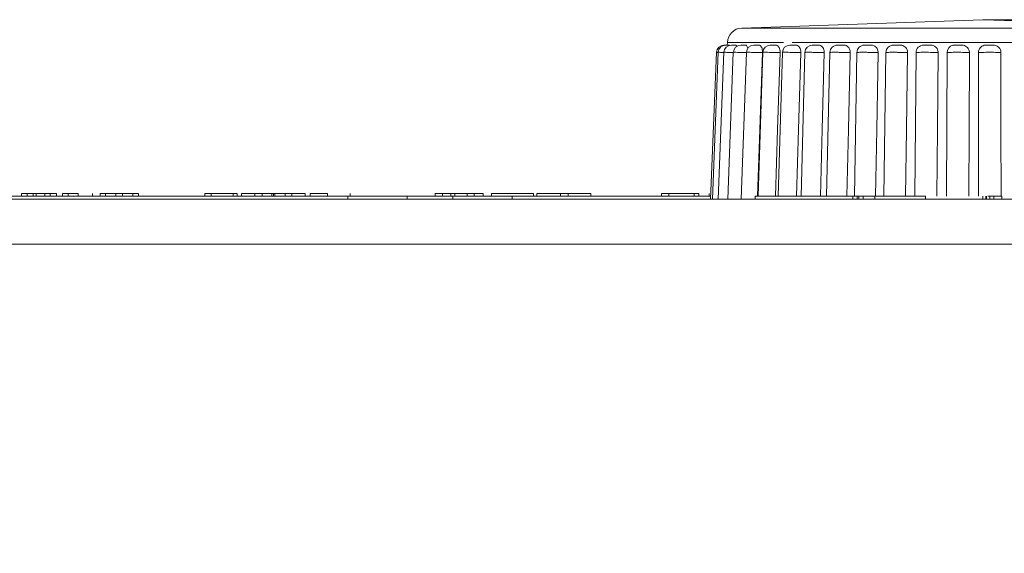
# Model space of a CAD drawing. Extents: x -1734 to -889, y -1249 to -45.
# Drawn here: x -1512 to -1479, y -710 to -692 of the extents above; entities that cross this region are included whole.
import ezdxf

# ---------------------------------------------------------------- set-up
doc = ezdxf.new("R2010")
doc.units = 0
doc.header["$MEASUREMENT"] = 0
doc.header["$PDSIZE"] = -1
doc.layers.get('0').update_dxf_attribs({"linetype": 'CONTINUOUS', "lineweight": 15})
doc.layers.get('Defpoints').update_dxf_attribs({"linetype": 'CONTINUOUS'})
doc.layers.add('AM_5', color=3, linetype='CONTINUOUS', lineweight=15)
doc.dimstyles.new('AM_ISO$0', dxfattribs={"dimtxt": 6, "dimasz": 5, "dimexe": 0, "dimexo": 0, "dimgap": 1.5, "dimtad": 1, "dimdsep": 46, "dimtxsty": 'Standard', "dimcen": 0, "dimclrd": 256, "dimclre": 256, "dimclrt": 256, "dimadec": 0, "dimazin": 2, "dimtp": 0.1, "dimtm": 0.1, "dimtfac": 0.71, "dimtmove": 0, "dimatfit": 3, "dimfxl": 0, "dimlwd": -1, "dimlwe": -1, "dimarcsym": 0})

# ---------------------------------------------------------------- blocks, each defined once
blk = doc.blocks.new('*D31')
at = {"layer": 'AM_5'}
for p, q in [((-1479.591, -692.23), (-1316.904, -692.23)), ((-1316.904, -697.23), (-1316.904, -882.23)), ((-1373.628, -887.23), (-1316.904, -887.23))]:
    blk.add_line(p, q, dxfattribs=at)
for points in [[(-1317.738, -697.23), (-1316.071, -697.23), (-1316.904, -692.23)], [(-1317.738, -882.23), (-1316.071, -882.23), (-1316.904, -887.23)]]:
    blk.add_solid(points, dxfattribs=at)
at = {"layer": 'Defpoints', "color": 0}
for p in [(-1479.591, -692.23), (-1373.628, -887.23), (-1316.904, -887.23)]:
    blk.add_point(p, dxfattribs=at)
at = {"layer": 'AM_5', "insert": (-1321.404, -789.73), "char_height": 6, "attachment_point": 5, "rotation": 90}
blk.add_mtext('195', dxfattribs=at)

msp = doc.modelspace()

# ---------------------------------------------------------------- linework, layer by layer
at = {"color": 7, "linetype": 'Continuous', "lineweight": 15}
for p, q in [((-1479.591, -692.23), (-1487.627, -692.51)), ((-1471.554, -692.51), (-1479.591, -692.23)), ((-1488.109, -692.99), (-1488.113, -693.08)), ((-1488.475, -693.32), (-1488.673, -698.23)), ((-1488.414, -693.32), (-1488.611, -698.23)), ((-1488.225, -693.32), (-1488.417, -698.23)), ((-1487.911, -693.32), (-1488.096, -698.23)), ((-1487.477, -693.321), (-1487.651, -698.23)), ((-1486.928, -693.322), (-1487.087, -698.13)), ((-1486.274, -693.322), (-1486.418, -698.13)), ((-1485.524, -693.323), (-1485.651, -698.13)), ((-1484.691, -693.324), (-1484.798, -698.13)), ((-1483.785, -693.325), (-1483.872, -698.13)), ((-1482.822, -693.326), (-1482.886, -698.13)), ((-1481.815, -693.328), (-1481.857, -698.13)), ((-1480.78, -693.329), (-1480.798, -698.13)), ((-1500.771, -698.13), (-1512.221, -698.13)), ((-1511.66, -698.03), (-1511.66, -698.13)), ((-1511.477, -698.03), (-1511.66, -698.03)), ((-1511.477, -698.03), (-1511.477, -698.13)), ((-1511.274, -698.03), (-1511.477, -698.03)), ((-1511.274, -698.03), (-1511.274, -698.13)), ((-1511.176, -698.03), (-1511.176, -698.13)), ((-1510.881, -698.03), (-1510.881, -698.13)), ((-1510.706, -698.03), (-1510.881, -698.03)), ((-1510.706, -698.03), (-1510.706, -698.13)), ((-1510.491, -698.03), (-1510.706, -698.03)), ((-1510.491, -698.03), (-1510.491, -698.13)), ((-1510.11, -698.03), (-1510.294, -698.03)), ((-1510.294, -698.03), (-1510.294, -698.13)), ((-1510.11, -698.03), (-1510.11, -698.13)), ((-1509.778, -698.03), (-1510.11, -698.03)), ((-1509.778, -698.03), (-1509.778, -698.13)), ((-1509.294, -698.03), (-1509.294, -698.13)), ((-1508.86, -698.03), (-1509.044, -698.03)), ((-1509.044, -698.03), (-1509.044, -698.13)), ((-1508.515, -698.03), (-1508.86, -698.03)), ((-1508.86, -698.03), (-1508.86, -698.13)), ((-1508.515, -698.03), (-1508.515, -698.13)), ((-1508.291, -698.03), (-1508.515, -698.03)), ((-1508.291, -698.03), (-1508.291, -698.13)), ((-1507.944, -698.03), (-1508.291, -698.03)), ((-1507.76, -698.03), (-1507.944, -698.03)), ((-1507.944, -698.03), (-1507.944, -698.13)), ((-1507.76, -698.03), (-1507.76, -698.13)), ((-1505.335, -698.03), (-1505.551, -698.03)), ((-1505.551, -698.03), (-1505.551, -698.13)), ((-1505.335, -698.03), (-1505.335, -698.13)), ((-1504.601, -698.03), (-1505.335, -698.03)), ((-1504.601, -698.03), (-1504.601, -698.13)), ((-1504.468, -698.03), (-1504.601, -698.03)), ((-1504.468, -698.03), (-1504.468, -698.13)), ((-1504.318, -698.03), (-1504.318, -698.13)), ((-1503.878, -698.03), (-1504.318, -698.03)), ((-1503.878, -698.03), (-1503.878, -698.13)), ((-1503.631, -698.03), (-1503.878, -698.03)), ((-1503.732, -698.117), (-1503.732, -698.13)), ((-1503.631, -698.03), (-1503.631, -698.13)), ((-1503.313, -698.03), (-1503.631, -698.03)), ((-1503.5, -698.117), (-1503.5, -698.13)), ((-1503.313, -698.03), (-1503.313, -698.13)), ((-1503.26, -698.03), (-1503.313, -698.03)), ((-1503.26, -698.03), (-1503.26, -698.13)), ((-1503.207, -698.03), (-1503.207, -698.13)), ((-1502.87, -698.03), (-1503.207, -698.03)), ((-1502.87, -698.03), (-1502.87, -698.13)), ((-1502.641, -698.03), (-1502.87, -698.03)), ((-1502.641, -698.03), (-1502.641, -698.13)), ((-1502.201, -698.03), (-1502.641, -698.03)), ((-1502.611, -698.13), (-1502.611, -698.117)), ((-1502.378, -698.13), (-1502.378, -698.117)), ((-1502.201, -698.03), (-1502.201, -698.13)), ((-1501.453, -698.03), (-1502.035, -698.03)), ((-1502.035, -698.03), (-1502.035, -698.13)), ((-1501.453, -698.03), (-1501.453, -698.13)), ((-1500.771, -698.13), (-1500.771, -698.23)), ((-1500.771, -698.13), (-1498.796, -698.13)), ((-1500.701, -698.03), (-1500.701, -698.13)), ((-1498.796, -698.13), (-1498.796, -698.23)), ((-1498.796, -698.13), (-1497.271, -698.13)), ((-1497.862, -698.03), (-1497.862, -698.13)), ((-1497.612, -698.03), (-1497.862, -698.03)), ((-1497.612, -698.03), (-1497.612, -698.13)), ((-1497.334, -698.03), (-1497.612, -698.03)), ((-1497.334, -698.03), (-1497.334, -698.13)), ((-1497.271, -698.13), (-1497.271, -698.23)), ((-1497.271, -698.13), (-1495.296, -698.13)), ((-1497.2, -698.03), (-1497.2, -698.13)), ((-1496.795, -698.03), (-1496.795, -698.13)), ((-1496.554, -698.03), (-1496.795, -698.03)), ((-1496.554, -698.03), (-1496.554, -698.13)), ((-1496.262, -698.03), (-1496.554, -698.03)), ((-1496.262, -698.03), (-1496.262, -698.13)), ((-1494.574, -698.03), (-1495.978, -698.03)), ((-1495.978, -698.03), (-1495.978, -698.13)), ((-1495.296, -698.13), (-1495.296, -698.23)), ((-1488.669, -698.13), (-1495.296, -698.13)), ((-1494.574, -698.03), (-1494.574, -698.13)), ((-1494.463, -698.03), (-1494.463, -698.13)), ((-1493.68, -698.03), (-1494.463, -698.03)), ((-1493.68, -698.03), (-1493.68, -698.13)), ((-1493.427, -698.03), (-1493.68, -698.03)), ((-1493.427, -698.03), (-1493.427, -698.13)), ((-1492.666, -698.03), (-1493.427, -698.03)), ((-1492.666, -698.03), (-1492.666, -698.13)), ((-1490.313, -698.03), (-1490.313, -698.13)), ((-1490.063, -698.03), (-1490.313, -698.03)), ((-1490.063, -698.03), (-1490.063, -698.13)), ((-1489.217, -698.03), (-1490.063, -698.03)), ((-1489.217, -698.03), (-1489.217, -698.13)), ((-1489.063, -698.03), (-1489.217, -698.03)), ((-1489.063, -698.03), (-1489.063, -698.13)), ((-1488.717, -698.03), (-1488.717, -698.13)), ((-1487.178, -698.13), (-1487.178, -698.23)), ((-1487.178, -698.13), (-1483.918, -698.13)), ((-1483.918, -698.13), (-1483.918, -698.23)), ((-1483.918, -698.13), (-1483.78, -698.13)), ((-1483.78, -698.13), (-1483.78, -698.23)), ((-1483.78, -698.13), (-1483.721, -698.13)), ((-1483.721, -698.13), (-1483.721, -698.23)), ((-1483.721, -698.13), (-1483.582, -698.13)), ((-1483.582, -698.13), (-1483.582, -698.23)), ((-1483.582, -698.13), (-1483.188, -698.13)), ((-1483.188, -698.13), (-1481.497, -698.13)), ((-1483.188, -698.13), (-1483.188, -698.23)), ((-1481.497, -698.13), (-1481.497, -698.23)), ((-1479.583, -698.13), (-1479.583, -698.23)), ((-1479.49, -698.13), (-1479.49, -698.23)), ((-1479.468, -698.13), (-1479.468, -698.23)), ((-1479.422, -698.13), (-1479.352, -698.13)), ((-1479.352, -698.13), (-1479.352, -698.23)), ((-1479.352, -698.13), (-1479.214, -698.13)), ((-1479.214, -698.13), (-1479.214, -698.23)), ((-1479.214, -698.13), (-1478.947, -698.13)), ((-1478.947, -698.23), (-1478.947, -698.13)), ((-1524.632, -698.23), (-1439.962, -698.23)), ((-1439.962, -699.73), (-1524.632, -699.73))]:
    msp.add_line(p, q, dxfattribs=at)
at = {"color": 8, "linetype": 'Continuous', "lineweight": 15}
for p, q in [((-1487.627, -692.51), (-1471.554, -692.51)), ((-1486.235, -692.99), (-1488.109, -692.99)), ((-1472.331, -692.99), (-1485.948, -692.99))]:
    msp.add_line(p, q, dxfattribs=at)
at = {"color": 7, "linetype": 'Continuous', "lineweight": 15, "flags": 128}
for points in [[(-1487.109, -698.13), (-1487.029, -695.894), (-1486.938, -693.329)], [(-1486.508, -698.13), (-1486.434, -695.894), (-1486.349, -693.329)], [(-1485.802, -698.13), (-1485.735, -695.894), (-1485.658, -693.329)], [(-1485.001, -698.13), (-1484.943, -695.894), (-1484.875, -693.329)], [(-1484.119, -698.13), (-1484.069, -695.894), (-1484.012, -693.329)], [(-1483.168, -698.13), (-1483.128, -695.894), (-1483.082, -693.329)], [(-1482.163, -698.13), (-1482.133, -695.894), (-1482.098, -693.329)], [(-1481.119, -698.13), (-1481.1, -695.894), (-1481.077, -693.329)], [(-1480.052, -698.13), (-1480.043, -695.894), (-1480.033, -693.329)], [(-1479.732, -693.329), (-1479.732, -693.828), (-1479.728, -696.821), (-1479.727, -698.13)], [(-1478.978, -698.13), (-1478.98, -695.894), (-1478.983, -693.329)]]:
    msp.add_lwpolyline(points, dxfattribs=at)
at = {"color": 7, "linetype": 'Continuous', "lineweight": 15}
for centre, radius, start, end in [((-1487.61, -693.01), 0.5, 92, 177.695), ((-1488.226, -693.33), 0.25, 90, 177.6909), ((-1488.165, -693.33), 0.25, 89.9999, 177.6216), ((-1487.976, -693.33), 0.25, 89.9974, 177.6841), ((-1487.661, -693.33), 0.25, 89.9958, 177.6026), ((-1487.227, -693.33), 0.25, 89.9977, 177.8289), ((-1486.678, -693.33), 0.25, 89.9988, 178.255), ((-1486.024, -693.33), 0.25, 89.9962, 178.5161), ((-1485.275, -693.33), 0.25, 89.9985, 178.5526), ((-1484.441, -693.33), 0.25, 89.9976, 178.895), ((-1483.535, -693.33), 0.25, 89.9956, 179.1578), ((-1482.572, -693.33), 0.25, 89.9992, 179.2316), ((-1481.565, -693.33), 0.25, 89.9959, 179.6609), ((-1480.53, -693.33), 0.25, 103.086, 179.87)]:
    msp.add_arc(centre, radius, start, end, dxfattribs=at)
for points, knots in [([(-1488.226, -693.08), (-1488.224, -693.08), (-1488.222, -693.08), (-1488.2, -693.08), (-1488.179, -693.08), (-1488.165, -693.08), (-1488.165, -693.08)], [0, 0, 0, 0, 0.325387, 0.65238, 0.979141, 1, 1, 1, 1]), ([(-1488.164, -693.08), (-1488.164, -693.08), (-1488.164, -693.08), (-1488.154, -693.08), (-1488.129, -693.08), (-1488.094, -693.08), (-1488.061, -693.08), (-1488.042, -693.08), (-1488.036, -693.08)], [0, 0, 0, 0, 0.075643, 0.286667, 0.497701, 0.70858, 0.919132, 1, 1, 1, 1]), ([(-1487.975, -693.08), (-1487.975, -693.08), (-1487.977, -693.08), (-1487.971, -693.08), (-1487.957, -693.08), (-1487.928, -693.08), (-1487.89, -693.08), (-1487.856, -693.08), (-1487.837, -693.08), (-1487.832, -693.08)], [0, 0, 0, 0, 0.014787, 0.13798, 0.334777, 0.531577, 0.728231, 0.924584, 1, 1, 1, 1]), ([(-1487.832, -693.08), (-1487.825, -693.082), (-1487.812, -693.086), (-1487.801, -693.113), (-1487.797, -693.125)], [0, 0, 0, 0, 0.565177, 1, 1, 1, 1]), ([(-1487.66, -693.08), (-1487.66, -693.08), (-1487.661, -693.08), (-1487.652, -693.08), (-1487.634, -693.08), (-1487.601, -693.08), (-1487.561, -693.08), (-1487.527, -693.08), (-1487.508, -693.08), (-1487.503, -693.08)], [0, 0, 0, 0, 0.084004, 0.198543, 0.381513, 0.564484, 0.747323, 0.929882, 1, 1, 1, 1]), ([(-1487.503, -693.08), (-1487.492, -693.083), (-1487.471, -693.088), (-1487.444, -693.129), (-1487.433, -693.17), (-1487.428, -693.19)], [0, 0, 0, 0, 0.347771, 0.6956, 1, 1, 1, 1]), ([(-1487.226, -693.08), (-1487.225, -693.08), (-1487.225, -693.08), (-1487.211, -693.08), (-1487.188, -693.08), (-1487.152, -693.08), (-1487.111, -693.08), (-1487.077, -693.08), (-1487.058, -693.08), (-1487.053, -693.08)], [0, 0, 0, 0, 0.144331, 0.251324, 0.422246, 0.593167, 0.763964, 0.934498, 1, 1, 1, 1]), ([(-1487.053, -693.08), (-1487.04, -693.083), (-1487.013, -693.088), (-1486.977, -693.131), (-1486.951, -693.195), (-1486.938, -693.265), (-1486.938, -693.311), (-1486.938, -693.329)], [0, 0, 0, 0, 0.215375, 0.43079, 0.645467, 0.859747, 1, 1, 1, 1]), ([(-1486.677, -693.08), (-1486.678, -693.08), (-1486.68, -693.08), (-1486.671, -693.08), (-1486.654, -693.08), (-1486.627, -693.08), (-1486.589, -693.08), (-1486.546, -693.08), (-1486.513, -693.08), (-1486.496, -693.08), (-1486.491, -693.08)], [0, 0, 0, 0, 0.028469, 0.189989, 0.291273, 0.453074, 0.614875, 0.776558, 0.937995, 1, 1, 1, 1]), ([(-1486.491, -693.08), (-1486.475, -693.083), (-1486.442, -693.088), (-1486.398, -693.131), (-1486.366, -693.195), (-1486.35, -693.265), (-1486.35, -693.311), (-1486.349, -693.329)], [0, 0, 0, 0, 0.215375, 0.43079, 0.645467, 0.859747, 1, 1, 1, 1]), ([(-1486.023, -693.08), (-1486.023, -693.08), (-1486.024, -693.08), (-1486.011, -693.08), (-1485.993, -693.08), (-1485.973, -693.08), (-1485.952, -693.08), (-1485.919, -693.08), (-1485.877, -693.08), (-1485.845, -693.08), (-1485.829, -693.08), (-1485.824, -693.08)], [0, 0, 0, 0, 0.085477, 0.237518, 0.33286, 0.431515, 0.485166, 0.637473, 0.789668, 0.941632, 1, 1, 1, 1]), ([(-1485.824, -693.08), (-1485.805, -693.083), (-1485.767, -693.088), (-1485.716, -693.131), (-1485.678, -693.195), (-1485.659, -693.265), (-1485.659, -693.311), (-1485.658, -693.329)], [0, 0, 0, 0, 0.215376, 0.430789, 0.645468, 0.859747, 1, 1, 1, 1]), ([(-1485.274, -693.08), (-1485.273, -693.08), (-1485.271, -693.08), (-1485.253, -693.08), (-1485.228, -693.08), (-1485.196, -693.08), (-1485.154, -693.08), (-1485.112, -693.08), (-1485.081, -693.08), (-1485.067, -693.08), (-1485.063, -693.08)], [0, 0, 0, 0, 0.135847, 0.279514, 0.369607, 0.513522, 0.657442, 0.801257, 0.944847, 1, 1, 1, 1]), ([(-1485.063, -693.08), (-1485.041, -693.083), (-1484.998, -693.088), (-1484.941, -693.131), (-1484.898, -693.195), (-1484.877, -693.265), (-1484.876, -693.311), (-1484.875, -693.329)], [0, 0, 0, 0, 0.215376, 0.43079, 0.645468, 0.859747, 1, 1, 1, 1]), ([(-1484.439, -693.08), (-1484.44, -693.08), (-1484.441, -693.08), (-1484.43, -693.08), (-1484.41, -693.08), (-1484.381, -693.08), (-1484.347, -693.08), (-1484.305, -693.08), (-1484.263, -693.08), (-1484.235, -693.08), (-1484.222, -693.08), (-1484.218, -693.08)], [0, 0, 0, 0, 0.03811, 0.175048, 0.312197, 0.3982, 0.53559, 0.672979, 0.810271, 0.947348, 1, 1, 1, 1]), ([(-1484.218, -693.08), (-1484.195, -693.083), (-1484.147, -693.088), (-1484.085, -693.131), (-1484.038, -693.195), (-1484.014, -693.265), (-1484.012, -693.311), (-1484.012, -693.329)], [0, 0, 0, 0, 0.215376, 0.430789, 0.645468, 0.859747, 1, 1, 1, 1]), ([(-1483.533, -693.08), (-1483.534, -693.08), (-1483.534, -693.08), (-1483.518, -693.08), (-1483.493, -693.08), (-1483.462, -693.08), (-1483.426, -693.08), (-1483.383, -693.08), (-1483.344, -693.08), (-1483.318, -693.08), (-1483.307, -693.08), (-1483.304, -693.08)], [0, 0, 0, 0, 0.086482, 0.216534, 0.346789, 0.428469, 0.558946, 0.689428, 0.819814, 0.949999, 1, 1, 1, 1]), ([(-1483.304, -693.08), (-1483.279, -693.083), (-1483.228, -693.088), (-1483.16, -693.131), (-1483.11, -693.195), (-1483.084, -693.265), (-1483.082, -693.311), (-1483.082, -693.329)], [0, 0, 0, 0, 0.215375, 0.43079, 0.645468, 0.859747, 1, 1, 1, 1]), ([(-1482.572, -693.08), (-1482.572, -693.08), (-1482.573, -693.08), (-1482.566, -693.08), (-1482.546, -693.08), (-1482.517, -693.08), (-1482.484, -693.08), (-1482.447, -693.08), (-1482.405, -693.08), (-1482.367, -693.08), (-1482.344, -693.08), (-1482.336, -693.08), (-1482.333, -693.08)], [0, 0, 0, 0, 0.001313, 0.125662, 0.250137, 0.374803, 0.452979, 0.577862, 0.702747, 0.827542, 0.952142, 1, 1, 1, 1]), ([(-1482.333, -693.08), (-1482.306, -693.083), (-1482.253, -693.088), (-1482.182, -693.131), (-1482.129, -693.195), (-1482.101, -693.265), (-1482.099, -693.311), (-1482.098, -693.329)], [0, 0, 0, 0, 0.215376, 0.430789, 0.645468, 0.859747, 1, 1, 1, 1]), ([(-1481.564, -693.08), (-1481.564, -693.08), (-1481.565, -693.08), (-1481.553, -693.08), (-1481.528, -693.08), (-1481.497, -693.08), (-1481.462, -693.08), (-1481.425, -693.08), (-1481.384, -693.08), (-1481.349, -693.08), (-1481.329, -693.08), (-1481.323, -693.08), (-1481.321, -693.08)], [0, 0, 0, 0, 0.045882, 0.164683, 0.2836, 0.402704, 0.477392, 0.596701, 0.716012, 0.835238, 0.954278, 1, 1, 1, 1]), ([(-1481.321, -693.08), (-1481.293, -693.083), (-1481.238, -693.088), (-1481.165, -693.131), (-1481.109, -693.195), (-1481.081, -693.265), (-1481.078, -693.311), (-1481.077, -693.329)], [0, 0, 0, 0, 0.215375, 0.430789, 0.645468, 0.859747, 1, 1, 1, 1]), ([(-1480.586, -693.087), (-1480.586, -693.086), (-1480.569, -693.079), (-1480.549, -693.079), (-1480.53, -693.08)], [0, 0, 0, 0, 0.020439, 1, 1, 1, 1]), ([(-1480.53, -693.08), (-1480.529, -693.08), (-1480.527, -693.08), (-1480.511, -693.08), (-1480.481, -693.08), (-1480.448, -693.08), (-1480.412, -693.08), (-1480.374, -693.08), (-1480.335, -693.08), (-1480.304, -693.08), (-1480.288, -693.08), (-1480.283, -693.08), (-1480.282, -693.08)], [0, 0, 0, 0, 0.087351, 0.200986, 0.314736, 0.428663, 0.500105, 0.614228, 0.728354, 0.842397, 0.956264, 1, 1, 1, 1]), ([(-1480.282, -693.08), (-1480.254, -693.083), (-1480.198, -693.088), (-1480.123, -693.131), (-1480.067, -693.195), (-1480.037, -693.265), (-1480.034, -693.311), (-1480.033, -693.329)], [0, 0, 0, 0, 0.215376, 0.43079, 0.645468, 0.859747, 1, 1, 1, 1]), ([(-1479.732, -693.329), (-1479.729, -693.301), (-1479.724, -693.245), (-1479.681, -693.171), (-1479.618, -693.114), (-1479.547, -693.084), (-1479.501, -693.081), (-1479.482, -693.08)], [0, 0, 0, 0, 0.214033, 0.428081, 0.642171, 0.856535, 1, 1, 1, 1]), ([(-1479.482, -693.08), (-1479.48, -693.08), (-1479.475, -693.08), (-1479.454, -693.08), (-1479.421, -693.08), (-1479.386, -693.08), (-1479.349, -693.08), (-1479.312, -693.08), (-1479.275, -693.08), (-1479.248, -693.08), (-1479.236, -693.08), (-1479.234, -693.08), (-1479.233, -693.08)], [0, 0, 0, 0, 0.087348, 0.200986, 0.314737, 0.428663, 0.500105, 0.614228, 0.728355, 0.842399, 0.956267, 1, 1, 1, 1]), ([(-1479.233, -693.08), (-1479.205, -693.083), (-1479.149, -693.088), (-1479.074, -693.131), (-1479.017, -693.195), (-1478.987, -693.265), (-1478.984, -693.311), (-1478.983, -693.329)], [0, 0, 0, 0, 0.215375, 0.43079, 0.645468, 0.859747, 1, 1, 1, 1]), ([(-1478.983, -693.329), (-1478.984, -693.329), (-1478.989, -693.327), (-1479.029, -693.324), (-1479.111, -693.322), (-1479.222, -693.32), (-1479.332, -693.32), (-1479.442, -693.32), (-1479.548, -693.321), (-1479.646, -693.323), (-1479.713, -693.326), (-1479.726, -693.328), (-1479.732, -693.329)], [0, 0, 0, 0, 0.059714, 0.169804, 0.27993, 0.389993, 0.499962, 0.568796, 0.678623, 0.78841, 0.898231, 1, 1, 1, 1]), ([(-1511.176, -698.03), (-1511.195, -698.03), (-1511.227, -698.03), (-1511.26, -698.03), (-1511.274, -698.03)], [0, 0, 0, 0, 0.559902, 1, 1, 1, 1]), ([(-1510.881, -698.03), (-1510.908, -698.03), (-1510.953, -698.03), (-1511.02, -698.03), (-1511.085, -698.03), (-1511.146, -698.03), (-1511.176, -698.03)], [0, 0, 0, 0, 0.340549, 0.560874, 0.780605, 1, 1, 1, 1]), ([(-1503.207, -698.03), (-1503.217, -698.03), (-1503.234, -698.03), (-1503.252, -698.03), (-1503.26, -698.03)], [0, 0, 0, 0, 0.560013, 1, 1, 1, 1]), ([(-1497.2, -698.03), (-1497.225, -698.03), (-1497.269, -698.03), (-1497.314, -698.03), (-1497.334, -698.03)], [0, 0, 0, 0, 0.559919, 1, 1, 1, 1]), ([(-1496.795, -698.03), (-1496.832, -698.03), (-1496.894, -698.03), (-1496.987, -698.03), (-1497.083, -698.03), (-1497.161, -698.03), (-1497.2, -698.03)], [0, 0, 0, 0, 0.340419, 0.560648, 0.780245, 1, 1, 1, 1])]:
    msp.add_open_spline(points, degree=3, knots=knots, dxfattribs=at)
at = {"color": 8, "linetype": 'Continuous', "lineweight": 15}
for points, knots in [([(-1488.414, -693.321), (-1488.43, -693.321), (-1488.467, -693.32), (-1488.472, -693.32), (-1488.475, -693.32)], [0, 0, 0, 0, 0.4010562, 1, 1, 1, 1]), ([(-1488.224, -693.324), (-1488.251, -693.323), (-1488.315, -693.322), (-1488.381, -693.32), (-1488.414, -693.32), (-1488.413, -693.32), (-1488.412, -693.32)], [0, 0, 0, 0, 0.243929, 0.564972, 0.885739, 1, 1, 1, 1]), ([(-1487.911, -693.326), (-1487.93, -693.325), (-1487.991, -693.324), (-1488.082, -693.322), (-1488.171, -693.32), (-1488.212, -693.32), (-1488.229, -693.32), (-1488.224, -693.32), (-1488.224, -693.32)], [0, 0, 0, 0, 0.106617, 0.346873, 0.586991, 0.826901, 0.977071, 1, 1, 1, 1]), ([(-1487.471, -693.328), (-1487.474, -693.328), (-1487.519, -693.327), (-1487.61, -693.324), (-1487.729, -693.322), (-1487.828, -693.32), (-1487.884, -693.32), (-1487.91, -693.32), (-1487.907, -693.32), (-1487.906, -693.321)], [0, 0, 0, 0, 0.018005, 0.21112, 0.404299, 0.597365, 0.790267, 0.911012, 1, 1, 1, 1]), ([(-1486.938, -693.329), (-1486.959, -693.329), (-1487.019, -693.327), (-1487.128, -693.324), (-1487.253, -693.322), (-1487.361, -693.32), (-1487.429, -693.32), (-1487.47, -693.32), (-1487.472, -693.321), (-1487.474, -693.321)], [0, 0, 0, 0, 0.090501, 0.257353, 0.424261, 0.591072, 0.75774, 0.862064, 1, 1, 1, 1]), ([(-1486.349, -693.329), (-1486.369, -693.329), (-1486.426, -693.327), (-1486.533, -693.324), (-1486.66, -693.322), (-1486.775, -693.32), (-1486.855, -693.32), (-1486.907, -693.32), (-1486.932, -693.321), (-1486.926, -693.322), (-1486.925, -693.322)], [0, 0, 0, 0, 0.085333, 0.242656, 0.400031, 0.557315, 0.714465, 0.812832, 0.969778, 1, 1, 1, 1]), ([(-1485.658, -693.329), (-1485.677, -693.329), (-1485.728, -693.327), (-1485.832, -693.324), (-1485.96, -693.322), (-1486.081, -693.32), (-1486.17, -693.32), (-1486.234, -693.32), (-1486.272, -693.321), (-1486.27, -693.322), (-1486.269, -693.323)], [0, 0, 0, 0, 0.0806874, 0.2294462, 0.3782533, 0.526976, 0.6755707, 0.7685831, 0.9169851, 1, 1, 1, 1]), ([(-1484.875, -693.329), (-1484.892, -693.329), (-1484.938, -693.327), (-1485.037, -693.324), (-1485.163, -693.322), (-1485.289, -693.32), (-1485.386, -693.32), (-1485.461, -693.32), (-1485.514, -693.321), (-1485.52, -693.323), (-1485.523, -693.323)], [0, 0, 0, 0, 0.076532, 0.217629, 0.358773, 0.499835, 0.640777, 0.728999, 0.869759, 1, 1, 1, 1]), ([(-1484.012, -693.329), (-1484.026, -693.329), (-1484.067, -693.327), (-1484.159, -693.324), (-1484.282, -693.322), (-1484.411, -693.32), (-1484.513, -693.32), (-1484.599, -693.32), (-1484.66, -693.321), (-1484.693, -693.323), (-1484.687, -693.324), (-1484.686, -693.324)], [0, 0, 0, 0, 0.0728, 0.207017, 0.341277, 0.475461, 0.60953, 0.693449, 0.827344, 0.961192, 1, 1, 1, 1]), ([(-1483.082, -693.329), (-1483.094, -693.329), (-1483.128, -693.327), (-1483.211, -693.324), (-1483.33, -693.322), (-1483.459, -693.32), (-1483.566, -693.32), (-1483.66, -693.32), (-1483.733, -693.321), (-1483.781, -693.323), (-1483.78, -693.325), (-1483.78, -693.325)], [0, 0, 0, 0, 0.06939, 0.197319, 0.325291, 0.453189, 0.580978, 0.660967, 0.788589, 0.916167, 1, 1, 1, 1]), ([(-1482.098, -693.329), (-1482.108, -693.329), (-1482.135, -693.327), (-1482.209, -693.324), (-1482.322, -693.322), (-1482.448, -693.32), (-1482.559, -693.32), (-1482.659, -693.32), (-1482.744, -693.321), (-1482.803, -693.323), (-1482.828, -693.325), (-1482.821, -693.326), (-1482.821, -693.326)], [0, 0, 0, 0, 0.066303, 0.188543, 0.310823, 0.433034, 0.555139, 0.63157, 0.753518, 0.875421, 0.997363, 1, 1, 1, 1]), ([(-1481.077, -693.329), (-1481.084, -693.329), (-1481.104, -693.327), (-1481.168, -693.324), (-1481.271, -693.322), (-1481.395, -693.32), (-1481.507, -693.32), (-1481.612, -693.32), (-1481.705, -693.321), (-1481.779, -693.323), (-1481.815, -693.326), (-1481.811, -693.327), (-1481.81, -693.328)], [0, 0, 0, 0, 0.063473, 0.180496, 0.297557, 0.414551, 0.531444, 0.604613, 0.721356, 0.838056, 0.954793, 1, 1, 1, 1]), ([(-1480.033, -693.329), (-1480.038, -693.329), (-1480.05, -693.327), (-1480.102, -693.324), (-1480.196, -693.322), (-1480.314, -693.32), (-1480.426, -693.32), (-1480.534, -693.32), (-1480.634, -693.321), (-1480.722, -693.323), (-1480.773, -693.326), (-1480.776, -693.328), (-1480.777, -693.329)], [0, 0, 0, 0, 0.060867, 0.173085, 0.28534, 0.397531, 0.509625, 0.579789, 0.691739, 0.803648, 0.915592, 1, 1, 1, 1])]:
    msp.add_open_spline(points, degree=3, knots=knots, dxfattribs=at)

# ---------------------------------------------------------------- dimensions: what is measured, and where the dimension line sits
at = {"layer": 'AM_5'}
dim = msp.add_linear_dim(base=(-1316.904, -887.23), p1=(-1479.591, -692.23), p2=(-1373.628, -887.23), angle=90, dimstyle='AM_ISO$0', override={"dimtol": 0, "dimlim": 0, "dimtp": 0.1, "dimtm": 0.1, "dimtfac": 0.71, "dimtdec": 2, "dimtolj": 0, "dimtzin": 8}, dxfattribs=at)
dim.commit()
dim.dimension.update_dxf_attribs({"geometry": '*D31', "text_midpoint": (-1321.404, -789.73)})

doc.saveas('drawing.dxf')
